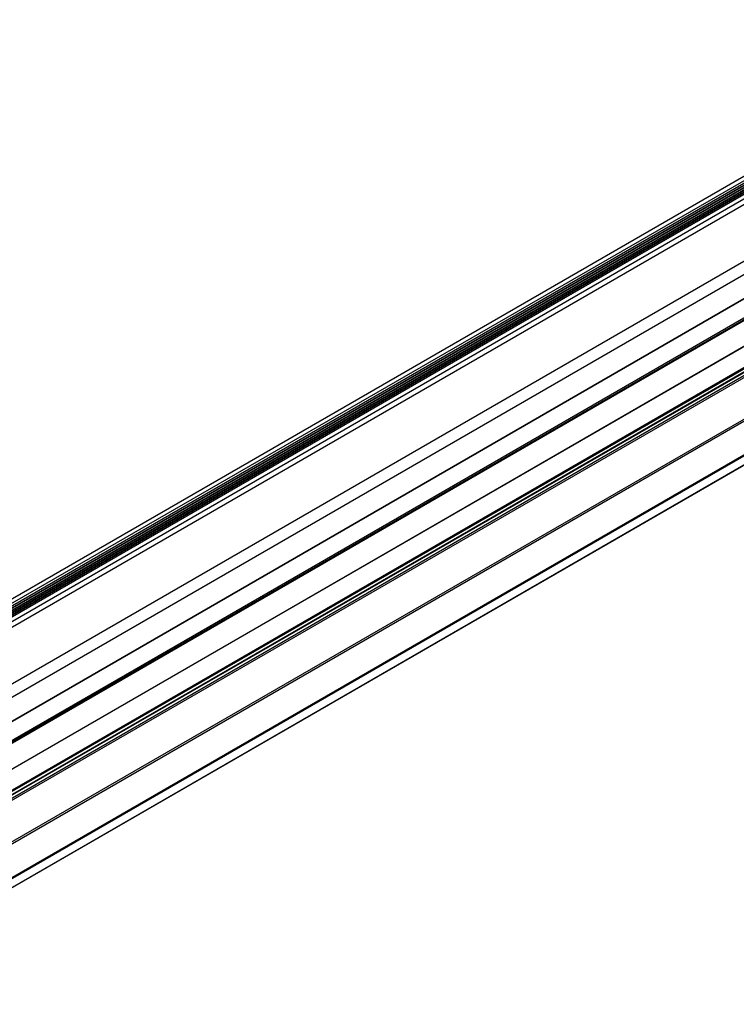
# Model space of a CAD drawing. Extents: x 3 to 272, y 3 to 12.
# Drawn here: x 108 to 109, y 8 to 10 of the extents above; entities that cross this region are included whole.
import ezdxf

# ---------------------------------------------------------------- set-up
doc = ezdxf.new("R2010")
doc.units = 0
doc.header["$MEASUREMENT"] = 0
doc.layers.get('0').update_dxf_attribs({"linetype": 'CONTINUOUS'})
doc.layers.add('DETAIL', color=4, linetype='CONTINUOUS')
doc.layers.add('TEXT', color=3, linetype='CONTINUOUS')
doc.styles.add('STD', font='arial.ttf')
doc.dimstyles.new('A-DIM12$7', dxfattribs={"dimscale": 12, "dimtxt": 0.125, "dimasz": 0.125, "dimexe": 0.14, "dimexo": 0.07, "dimgap": 0.09, "dimtad": 0, "dimtih": 1, "dimtoh": 1, "dimdec": 5, "dimzin": 3, "dimdsep": 46, "dimlunit": 4, "dimtxsty": 'STD', "dimcen": 0, "dimclrd": 256, "dimclre": 3, "dimclrt": 256, "dimadec": 0, "dimazin": 0, "dimtfac": 1, "dimtdec": 3, "dimtofl": 0, "dimtmove": 0, "dimatfit": 3, "dimfxl": 1, "dimfrac": 2, "dimtolj": 1, "dimtzin": 0, "dimarcsym": 1})

# ---------------------------------------------------------------- blocks, each defined once
blk = doc.blocks.new('WEB00714')
at = {"layer": 'DETAIL'}
for p, q in [((40.808, 61.441), (16.698, 47.521)), ((17.835, 49.476), (38.55, 61.436)), ((17.895, 49.442), (38.609, 61.401)), ((17.929, 49.422), (38.643, 61.382)), ((17.953, 49.408), (38.668, 61.368)), ((17.959, 49.404), (38.674, 61.364)), ((17.983, 49.391), (38.698, 61.35)), ((17.99, 49.387), (38.704, 61.347)), ((18.013, 49.373), (38.728, 61.333)), ((18.02, 49.37), (38.734, 61.329)), ((18.043, 49.356), (38.758, 61.316)), ((18.05, 49.352), (38.764, 61.312)), ((18.073, 49.339), (38.788, 61.298)), ((18.075, 49.338), (38.789, 61.298)), ((40.877, 61.277), (16.827, 47.392)), ((18.133, 49.304), (38.848, 61.264)), ((18.21, 49.26), (38.924, 61.219)), ((40.877, 60.912), (17.139, 47.207)), ((40.875, 60.908), (17.142, 47.205)), ((40.846, 60.604), (17.391, 47.062)), ((40.851, 60.603), (17.394, 47.06)), ((40.87, 60.592), (17.413, 47.049)), ((40.877, 60.58), (17.427, 47.041)), ((40.877, 60.188), (17.766, 46.845)), ((40.875, 60.184), (17.769, 46.843)), ((40.678, 59.747), (18.049, 46.682)), ((40.686, 59.735), (18.063, 46.674)), ((40.814, 59.759), (18.106, 46.649)), ((40.822, 59.758), (18.111, 46.646)), ((40.866, 59.733), (18.155, 46.621)), ((40.877, 59.714), (18.177, 46.608)), ((40.877, 59.08), (18.562, 46.196)), ((40.891, 59.056), (18.59, 46.18)), ((41.334, 58.8), (19.033, 45.924)), ((41.341, 58.788), (19.047, 45.916)), ((41.341, 58.651), (19.166, 45.848)), ((41.339, 58.646), (19.169, 45.846))]:
    blk.add_line(p, q, dxfattribs=at)
at = {"layer": 'TEXT', "annotation_type": 0, "has_hookline": 1, "hookline_direction": 1, "text_width": 11.893}
blk.add_leader([(54.519, 46.684), (45.981, 47.141)], dimstyle='A-DIM12$7', override={"dimgap": 0.09, "dimtad": 0}, dxfattribs=at)

msp = doc.modelspace()

# ---------------------------------------------------------------- block references
at = {"xscale": 0.083333, "yscale": 0.083333, "zscale": 0.083333}
msp.add_blockref('WEB00714', (106.5472, 4.5794), dxfattribs=at)

doc.saveas('drawing.dxf')
